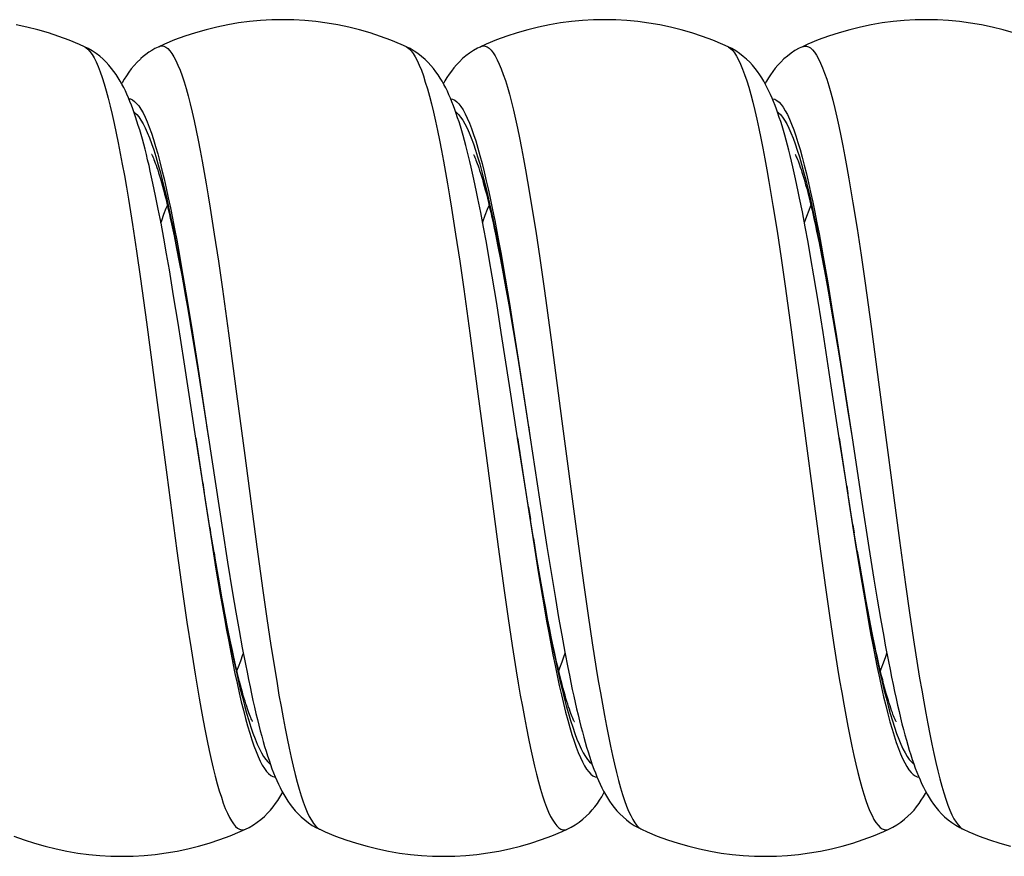
# Model space of a CAD drawing. Units: millimetres. Extents: x -137 to 137, y -128 to 128.
# Drawn here: x -116 to -101, y -128 to -115 of the extents above; entities that cross this region are included whole.
import ezdxf

# ---------------------------------------------------------------- set-up
doc = ezdxf.new("R2010")
doc.units = ezdxf.units.MM
doc.header["$LTSCALE"] = 19.36
doc.layers.get('0').update_dxf_attribs({"linetype": 'CONTINUOUS'})

msp = doc.modelspace()

# ---------------------------------------------------------------- linework, layer by layer
at = {"color": 7, "linetype": 'CONTINUOUS'}
for p, q in [((-115.117, -115.418), (-115.116, -115.419)), ((-113.962, -115.417), (-113.962, -115.417)), ((-110.117, -115.418), (-110.116, -115.419)), ((-108.962, -115.417), (-108.961, -115.417)), ((-105.117, -115.418), (-105.116, -115.419)), ((-103.962, -115.417), (-103.961, -115.417)), ((-113.971, -117.942), (-114.012, -117.734)), ((-108.961, -117.992), (-109.004, -117.776)), ((-103.962, -117.985), (-104.005, -117.769)), ((-113.928, -118.161), (-113.971, -117.942)), ((-108.917, -118.22), (-108.961, -117.992)), ((-103.918, -118.214), (-103.962, -117.985)), ((-113.886, -118.391), (-113.928, -118.161)), ((-108.873, -118.461), (-108.917, -118.22)), ((-103.874, -118.455), (-103.918, -118.214)), ((-113.843, -118.633), (-113.886, -118.391)), ((-113.726, -118.353), (-113.686, -118.553)), ((-108.731, -118.329), (-108.692, -118.52)), ((-103.741, -118.282), (-103.703, -118.465)), ((-113.686, -118.553), (-113.644, -118.767)), ((-108.828, -118.714), (-108.873, -118.461)), ((-108.692, -118.52), (-108.652, -118.725)), ((-103.829, -118.71), (-103.874, -118.455)), ((-103.703, -118.465), (-103.664, -118.662)), ((-113.799, -118.886), (-113.843, -118.633)), ((-108.783, -118.981), (-108.828, -118.714)), ((-108.652, -118.725), (-108.611, -118.945)), ((-103.783, -118.977), (-103.829, -118.71)), ((-113.644, -118.767), (-113.601, -118.995)), ((-113.732, -119.286), (-113.799, -118.886)), ((-113.601, -118.995), (-113.558, -119.239)), ((-108.712, -119.405), (-108.783, -118.981)), ((-108.611, -118.945), (-108.568, -119.179)), ((-103.713, -119.403), (-103.783, -118.977)), ((-103.603, -118.984), (-103.561, -119.217)), ((-108.568, -119.179), (-108.524, -119.428)), ((-113.663, -119.71), (-113.732, -119.286)), ((-113.558, -119.239), (-113.513, -119.496)), ((-103.561, -119.217), (-103.518, -119.463)), ((-113.513, -119.496), (-113.443, -119.907)), ((-108.64, -119.859), (-108.712, -119.405)), ((-108.524, -119.428), (-108.456, -119.828)), ((-103.64, -119.859), (-103.713, -119.403)), ((-103.518, -119.463), (-103.451, -119.858)), ((-113.569, -120.312), (-113.663, -119.71)), ((-113.443, -119.907), (-113.346, -120.501)), ((-108.513, -120.681), (-108.64, -119.859)), ((-108.456, -119.828), (-108.386, -120.256)), ((-103.512, -120.685), (-103.64, -119.859)), ((-103.451, -119.858), (-103.381, -120.282)), ((-108.386, -120.256), (-108.264, -121.023)), ((-113.389, -121.497), (-113.569, -120.312)), ((-103.381, -120.282), (-103.26, -121.047)), ((-113.346, -120.501), (-113.189, -121.496)), ((-108.389, -121.496), (-108.513, -120.681)), ((-103.389, -121.496), (-103.512, -120.685)), ((-108.264, -121.023), (-108.19, -121.496)), ((-103.26, -121.047), (-103.19, -121.496)), ((-113.28, -122.193), (-113.389, -121.496)), ((-113.389, -121.496), (-113.389, -121.496)), ((-113.19, -121.496), (-112.973, -122.918)), ((-108.389, -121.496), (-108.389, -121.497)), ((-108.19, -121.496), (-108.189, -121.496)), ((-108.19, -121.496), (-108.045, -122.449)), ((-103.389, -121.496), (-103.389, -121.497)), ((-103.272, -122.244), (-103.389, -121.497)), ((-103.19, -121.496), (-103.189, -121.496)), ((-103.19, -121.496), (-103.039, -122.493)), ((-113.169, -122.888), (-113.28, -122.193)), ((-103.176, -122.844), (-103.272, -122.244)), ((-108.045, -122.449), (-107.932, -123.18)), ((-103.039, -122.493), (-102.929, -123.197)), ((-108.14, -123.06), (-108.22, -122.571)), ((-103.108, -123.254), (-103.176, -122.844)), ((-113.104, -123.275), (-113.169, -122.888)), ((-112.973, -122.918), (-112.893, -123.425)), ((-108.082, -123.405), (-108.14, -123.06)), ((-113.042, -123.636), (-113.104, -123.275)), ((-107.932, -123.18), (-107.852, -123.68)), ((-103.043, -123.633), (-103.108, -123.254)), ((-102.929, -123.197), (-102.85, -123.691)), ((-112.893, -123.425), (-112.815, -123.902)), ((-108.025, -123.732), (-108.082, -123.405)), ((-113.002, -123.861), (-113.042, -123.636)), ((-107.988, -123.94), (-108.025, -123.732)), ((-107.852, -123.68), (-107.8, -123.992)), ((-103.001, -123.867), (-103.043, -123.633)), ((-102.85, -123.691), (-102.798, -124.002)), ((-112.964, -124.074), (-113.002, -123.861)), ((-112.815, -123.902), (-112.764, -124.202)), ((-112.926, -124.274), (-112.964, -124.074)), ((-107.951, -124.14), (-107.988, -123.94)), ((-107.8, -123.992), (-107.75, -124.285)), ((-102.798, -124.002), (-102.747, -124.298)), ((-112.764, -124.202), (-112.714, -124.488)), ((-107.915, -124.331), (-107.951, -124.14)), ((-102.903, -124.39), (-102.941, -124.191)), ((-112.889, -124.461), (-112.926, -124.274)), ((-107.879, -124.512), (-107.915, -124.331)), ((-107.75, -124.285), (-107.701, -124.561)), ((-102.866, -124.576), (-102.903, -124.39)), ((-102.747, -124.298), (-102.698, -124.579)), ((-112.854, -124.636), (-112.889, -124.461)), ((-112.714, -124.488), (-112.665, -124.758)), ((-107.844, -124.684), (-107.879, -124.512)), ((-112.819, -124.799), (-112.854, -124.636)), ((-107.809, -124.845), (-107.844, -124.684)), ((-107.701, -124.561), (-107.653, -124.821)), ((-102.83, -124.748), (-102.866, -124.576)), ((-112.665, -124.758), (-112.616, -125.012)), ((-107.653, -124.821), (-107.606, -125.064)), ((-112.617, -127.574), (-112.616, -127.574)), ((-111.462, -127.576), (-111.461, -127.576)), ((-107.617, -127.574), (-107.616, -127.574)), ((-106.462, -127.576), (-106.461, -127.576)), ((-102.617, -127.574), (-102.616, -127.574)), ((-101.462, -127.576), (-101.461, -127.576))]:
    msp.add_line(p, q, dxfattribs=at)
at = {"color": 250, "linetype": 'CONTINUOUS'}
for p, q in [((-105.116, -115.419), (-105.11, -115.422)), ((-114.012, -116.967), (-113.979, -117.081)), ((-114.435, -117.787), (-114.373, -118.179)), ((-113.162, -117.927), (-113.1, -118.327)), ((-109.412, -117.928), (-109.35, -118.328)), ((-108.169, -117.885), (-108.106, -118.283)), ((-104.419, -117.886), (-104.356, -118.284)), ((-103.176, -117.843), (-103.113, -118.239)), ((-114.373, -118.179), (-114.31, -118.592)), ((-103.113, -118.239), (-103.05, -118.655)), ((-113.1, -118.327), (-113.037, -118.747)), ((-109.35, -118.328), (-109.287, -118.748)), ((-108.106, -118.283), (-108.044, -118.701)), ((-104.356, -118.284), (-104.294, -118.702)), ((-114.31, -118.592), (-114.247, -119.023)), ((-113.652, -118.601), (-113.587, -118.973)), ((-113.647, -118.722), (-113.582, -119.085)), ((-108.647, -118.725), (-108.581, -119.088)), ((-108.645, -118.641), (-108.58, -119.015)), ((-104.294, -118.702), (-104.231, -119.137)), ((-103.646, -118.729), (-103.58, -119.092)), ((-103.638, -118.68), (-103.572, -119.056)), ((-103.05, -118.655), (-102.988, -119.089)), ((-113.037, -118.747), (-112.974, -119.184)), ((-109.287, -118.748), (-109.224, -119.185)), ((-114.247, -119.023), (-114.153, -119.697)), ((-113.587, -118.973), (-113.521, -119.362)), ((-108.58, -119.015), (-108.514, -119.405)), ((-113.582, -119.085), (-113.516, -119.464)), ((-112.974, -119.184), (-112.88, -119.866)), ((-109.224, -119.185), (-109.13, -119.867)), ((-108.581, -119.088), (-108.515, -119.468)), ((-104.231, -119.137), (-104.137, -119.817)), ((-103.58, -119.092), (-103.514, -119.472)), ((-103.572, -119.056), (-103.507, -119.448)), ((-102.988, -119.089), (-102.893, -119.766)), ((-113.521, -119.362), (-113.456, -119.765)), ((-108.515, -119.468), (-108.456, -119.828)), ((-108.514, -119.405), (-108.449, -119.81)), ((-107.949, -119.36), (-107.855, -120.048)), ((-103.514, -119.472), (-103.451, -119.858)), ((-103.507, -119.448), (-103.442, -119.854)), ((-114.153, -119.697), (-114.027, -120.633)), ((-113.456, -119.765), (-113.358, -120.391)), ((-102.893, -119.766), (-102.768, -120.706)), ((-112.88, -119.866), (-112.754, -120.809)), ((-109.13, -119.867), (-109.004, -120.809)), ((-108.449, -119.81), (-108.35, -120.437)), ((-104.137, -119.817), (-104.011, -120.757)), ((-103.442, -119.854), (-103.343, -120.483)), ((-113.419, -120.05), (-113.417, -120.058)), ((-108.416, -120.062), (-108.386, -120.256)), ((-107.855, -120.048), (-107.698, -121.236)), ((-113.384, -120.261), (-113.346, -120.501)), ((-103.383, -120.27), (-103.381, -120.282)), ((-108.35, -120.437), (-108.19, -121.496)), ((-103.343, -120.483), (-103.19, -121.496)), ((-114.027, -120.633), (-113.839, -122.071)), ((-113.321, -120.658), (-113.318, -120.674)), ((-102.768, -120.706), (-102.454, -123.088)), ((-112.754, -120.809), (-112.628, -121.769)), ((-109.004, -120.809), (-108.878, -121.769)), ((-104.011, -120.757), (-103.697, -123.138)), ((-108.285, -120.887), (-108.264, -121.023)), ((-103.284, -120.891), (-103.26, -121.047)), ((-113.22, -121.303), (-113.189, -121.496)), ((-108.219, -121.307), (-108.19, -121.496)), ((-107.698, -121.236), (-107.478, -122.906)), ((-113.389, -121.497), (-113.237, -122.498)), ((-108.389, -121.496), (-108.23, -122.544)), ((-108.369, -121.626), (-108.354, -121.724)), ((-103.389, -121.496), (-103.223, -122.59)), ((-103.389, -121.497), (-103.386, -121.518)), ((-112.628, -121.769), (-112.44, -123.188)), ((-108.878, -121.769), (-108.69, -123.188)), ((-113.839, -122.071), (-113.682, -123.248)), ((-113.28, -122.193), (-113.256, -122.349)), ((-103.272, -122.244), (-103.255, -122.357)), ((-113.237, -122.498), (-113.139, -123.127)), ((-108.23, -122.544), (-108.132, -123.172)), ((-108.22, -122.571), (-108.189, -122.765)), ((-103.223, -122.59), (-103.125, -123.216)), ((-103.176, -122.844), (-103.156, -122.972)), ((-113.169, -122.888), (-113.157, -122.964)), ((-107.478, -122.906), (-107.384, -123.596)), ((-113.139, -123.127), (-113.074, -123.533)), ((-108.14, -123.06), (-108.091, -123.366)), ((-103.697, -123.138), (-103.603, -123.819)), ((-102.454, -123.088), (-102.359, -123.771)), ((-113.682, -123.248), (-113.588, -123.924)), ((-112.44, -123.188), (-112.346, -123.868)), ((-108.69, -123.188), (-108.596, -123.867)), ((-108.132, -123.172), (-108.067, -123.577)), ((-103.125, -123.216), (-103.06, -123.62)), ((-108.091, -123.366), (-108.025, -123.752)), ((-113.074, -123.533), (-113.008, -123.926)), ((-108.067, -123.577), (-108.001, -123.967)), ((-103.06, -123.62), (-102.994, -124.009)), ((-113.026, -123.748), (-112.96, -124.118)), ((-108.025, -123.752), (-107.959, -124.122)), ((-103.024, -123.755), (-102.958, -124.125)), ((-102.359, -123.771), (-102.297, -124.21)), ((-113.588, -123.924), (-113.525, -124.356)), ((-113.008, -123.926), (-112.943, -124.302)), ((-112.346, -123.868), (-112.283, -124.303)), ((-108.596, -123.867), (-108.533, -124.302)), ((-103.603, -123.819), (-103.54, -124.255)), ((-108.001, -123.967), (-107.936, -124.342)), ((-102.994, -124.009), (-102.929, -124.381)), ((-102.297, -124.21), (-102.234, -124.631)), ((-113.525, -124.356), (-113.462, -124.771)), ((-112.283, -124.303), (-112.22, -124.72)), ((-108.533, -124.302), (-108.47, -124.719)), ((-107.29, -124.256), (-107.227, -124.676)), ((-103.54, -124.255), (-103.477, -124.675)), ((-107.227, -124.676), (-107.164, -125.075)), ((-103.477, -124.675), (-103.414, -125.074)), ((-102.234, -124.631), (-102.171, -125.033)), ((-113.462, -124.771), (-113.399, -125.165)), ((-112.22, -124.72), (-112.157, -125.117)), ((-108.47, -124.719), (-108.407, -125.116)), ((-111.467, -127.574), (-111.462, -127.576))]:
    msp.add_line(p, q, dxfattribs=at)
at = {"color": 7, "linetype": 'CONTINUOUS'}
for points in [[(-110.116, -115.419), (-110.197, -115.383), (-110.355, -115.317), (-110.516, -115.258), (-110.679, -115.204), (-110.844, -115.156), (-111.011, -115.114), (-111.179, -115.079), (-111.349, -115.05), (-111.52, -115.027), (-111.691, -115.011), (-111.863, -115.001), (-112.035, -114.998), (-112.208, -115.001), (-112.38, -115.01), (-112.551, -115.026), (-112.722, -115.048), (-112.892, -115.077), (-113.06, -115.112), (-113.227, -115.153), (-113.392, -115.2), (-113.556, -115.254), (-113.717, -115.313), (-113.875, -115.378), (-113.962, -115.417)], [(-105.116, -115.419), (-105.197, -115.383), (-105.355, -115.317), (-105.516, -115.258), (-105.679, -115.204), (-105.844, -115.156), (-106.011, -115.114), (-106.179, -115.079), (-106.349, -115.05), (-106.52, -115.027), (-106.691, -115.011), (-106.863, -115.001), (-107.035, -114.998), (-107.208, -115.001), (-107.38, -115.01), (-107.551, -115.026), (-107.722, -115.048), (-107.892, -115.077), (-108.06, -115.112), (-108.227, -115.153), (-108.392, -115.2), (-108.556, -115.254), (-108.717, -115.313), (-108.875, -115.378), (-108.962, -115.417)], [(-100.679, -115.204), (-100.844, -115.156), (-101.011, -115.114), (-101.179, -115.079), (-101.349, -115.05), (-101.52, -115.027), (-101.691, -115.011), (-101.863, -115.001), (-102.035, -114.998), (-102.208, -115.001), (-102.38, -115.01), (-102.551, -115.026), (-102.722, -115.048), (-102.892, -115.077), (-103.06, -115.112), (-103.227, -115.153), (-103.392, -115.2), (-103.556, -115.254), (-103.717, -115.313), (-103.875, -115.378), (-103.962, -115.417)], [(-115.116, -115.419), (-115.197, -115.383), (-115.355, -115.317), (-115.516, -115.258), (-115.679, -115.204), (-115.844, -115.156), (-116.011, -115.114), (-116.179, -115.079)], [(-114.434, -116.211), (-114.458, -116.157), (-114.482, -116.104), (-114.508, -116.052), (-114.535, -116), (-114.563, -115.95), (-114.593, -115.9), (-114.625, -115.851), (-114.659, -115.802), (-114.696, -115.754), (-114.737, -115.706), (-114.781, -115.658), (-114.829, -115.612), (-114.881, -115.566), (-114.937, -115.523), (-114.997, -115.483), (-115.06, -115.447), (-115.117, -115.418)], [(-113.962, -115.417), (-113.975, -115.423), (-114.023, -115.447), (-114.071, -115.475), (-114.117, -115.504), (-114.162, -115.537), (-114.205, -115.57), (-114.24, -115.6)], [(-109.004, -117.776), (-109.025, -117.673), (-109.046, -117.573), (-109.067, -117.476), (-109.088, -117.382), (-109.109, -117.29), (-109.13, -117.202), (-109.151, -117.116), (-109.171, -117.033), (-109.192, -116.952), (-109.213, -116.874), (-109.234, -116.798), (-109.255, -116.725), (-109.276, -116.654), (-109.297, -116.586), (-109.319, -116.52), (-109.341, -116.456), (-109.362, -116.394), (-109.385, -116.334), (-109.407, -116.275), (-109.431, -116.219), (-109.455, -116.164), (-109.479, -116.11), (-109.505, -116.057), (-109.532, -116.006), (-109.56, -115.955), (-109.59, -115.905), (-109.622, -115.855), (-109.656, -115.806), (-109.694, -115.757), (-109.734, -115.709), (-109.778, -115.661), (-109.826, -115.614), (-109.879, -115.568), (-109.935, -115.525), (-109.995, -115.484), (-110.059, -115.447), (-110.117, -115.418)], [(-108.961, -115.417), (-109.01, -115.44), (-109.072, -115.476), (-109.133, -115.515), (-109.19, -115.558), (-109.243, -115.603), (-109.291, -115.65), (-109.337, -115.698), (-109.378, -115.747), (-109.416, -115.796), (-109.452, -115.846), (-109.485, -115.897), (-109.516, -115.948), (-109.54, -115.991)], [(-104.005, -117.769), (-104.026, -117.666), (-104.048, -117.566), (-104.069, -117.469), (-104.09, -117.375), (-104.111, -117.283), (-104.131, -117.195), (-104.152, -117.109), (-104.173, -117.026), (-104.194, -116.946), (-104.215, -116.868), (-104.236, -116.792), (-104.257, -116.719), (-104.278, -116.649), (-104.299, -116.581), (-104.321, -116.515), (-104.342, -116.451), (-104.364, -116.389), (-104.387, -116.329), (-104.409, -116.271), (-104.433, -116.215), (-104.456, -116.16), (-104.481, -116.106), (-104.507, -116.054), (-104.534, -116.002), (-104.562, -115.951), (-104.592, -115.901), (-104.624, -115.852), (-104.658, -115.803), (-104.696, -115.755), (-104.736, -115.706), (-104.78, -115.659), (-104.828, -115.612), (-104.88, -115.567), (-104.937, -115.523), (-104.997, -115.483), (-105.059, -115.447), (-105.117, -115.418)], [(-103.961, -115.417), (-104.013, -115.442), (-104.077, -115.478), (-104.138, -115.519), (-104.195, -115.562), (-104.248, -115.608), (-104.297, -115.655), (-104.342, -115.704), (-104.383, -115.753), (-104.421, -115.802), (-104.456, -115.852), (-104.488, -115.902), (-104.519, -115.953), (-104.54, -115.991)], [(-114.24, -115.601), (-114.249, -115.609), (-114.3, -115.659), (-114.347, -115.71), (-114.39, -115.762), (-114.43, -115.814), (-114.466, -115.868), (-114.501, -115.923), (-114.533, -115.978), (-114.54, -115.991)], [(-114.136, -117.176), (-114.156, -117.093), (-114.177, -117.011), (-114.197, -116.932), (-114.218, -116.856), (-114.239, -116.781), (-114.26, -116.71), (-114.281, -116.64), (-114.302, -116.573), (-114.323, -116.508), (-114.344, -116.445), (-114.366, -116.384), (-114.388, -116.325), (-114.411, -116.267), (-114.434, -116.211)], [(-114.012, -117.734), (-114.033, -117.634), (-114.054, -117.537), (-114.074, -117.443), (-114.095, -117.352), (-114.115, -117.263), (-114.136, -117.176)], [(-114.073, -117.092), (-114.074, -117.091), (-114.073, -117.092), (-114.071, -117.096), (-114.067, -117.104), (-114.062, -117.115), (-114.055, -117.13), (-114.047, -117.148), (-114.038, -117.17), (-114.028, -117.195), (-114.017, -117.224), (-114.005, -117.257), (-113.993, -117.292), (-113.98, -117.332), (-113.966, -117.375), (-113.952, -117.421), (-113.937, -117.471), (-113.922, -117.525), (-113.906, -117.582), (-113.89, -117.642), (-113.873, -117.707), (-113.856, -117.775), (-113.838, -117.846), (-113.821, -117.921), (-113.802, -118), (-113.784, -118.083), (-113.765, -118.169), (-113.745, -118.26), (-113.726, -118.353)], [(-109.072, -117.093), (-109.074, -117.091), (-109.074, -117.091), (-109.072, -117.094), (-109.069, -117.1), (-109.064, -117.109), (-109.059, -117.122), (-109.051, -117.138), (-109.043, -117.157), (-109.034, -117.179), (-109.024, -117.205), (-109.013, -117.234), (-109.002, -117.266), (-108.99, -117.301), (-108.977, -117.34), (-108.964, -117.382), (-108.95, -117.428), (-108.935, -117.477), (-108.921, -117.529), (-108.905, -117.584), (-108.889, -117.643), (-108.873, -117.705), (-108.857, -117.771), (-108.84, -117.84), (-108.823, -117.913), (-108.805, -117.989), (-108.787, -118.069), (-108.769, -118.152), (-108.75, -118.238), (-108.731, -118.329)], [(-104.073, -117.093), (-104.074, -117.091), (-104.074, -117.091), (-104.071, -117.096), (-104.068, -117.103), (-104.062, -117.114), (-104.056, -117.128), (-104.048, -117.146), (-104.039, -117.167), (-104.029, -117.192), (-104.018, -117.22), (-104.007, -117.252), (-103.995, -117.287), (-103.982, -117.325), (-103.969, -117.367), (-103.955, -117.411), (-103.94, -117.459), (-103.926, -117.51), (-103.911, -117.565), (-103.895, -117.622), (-103.879, -117.683), (-103.863, -117.747), (-103.846, -117.814), (-103.829, -117.884), (-103.812, -117.957), (-103.795, -118.033), (-103.777, -118.113), (-103.759, -118.196), (-103.741, -118.282)], [(-103.664, -118.662), (-103.624, -118.873), (-103.603, -118.984)], [(-108.22, -122.571), (-108.369, -121.626), (-108.389, -121.497)], [(-102.941, -124.191), (-102.981, -123.979), (-103.001, -123.867)], [(-102.698, -124.579), (-102.673, -124.713), (-102.624, -124.97)], [(-112.505, -125.901), (-112.505, -125.902), (-112.506, -125.9), (-112.509, -125.894), (-112.513, -125.886), (-112.519, -125.874), (-112.526, -125.858), (-112.534, -125.84), (-112.543, -125.819), (-112.552, -125.794), (-112.563, -125.767), (-112.573, -125.737), (-112.585, -125.703), (-112.597, -125.667), (-112.61, -125.628), (-112.623, -125.586), (-112.636, -125.542), (-112.65, -125.495), (-112.664, -125.445), (-112.678, -125.392), (-112.693, -125.337), (-112.708, -125.279), (-112.723, -125.219), (-112.738, -125.156), (-112.754, -125.09), (-112.77, -125.021), (-112.786, -124.95), (-112.803, -124.876), (-112.819, -124.799)], [(-107.506, -125.9), (-107.505, -125.902), (-107.505, -125.901), (-107.508, -125.897), (-107.511, -125.89), (-107.517, -125.879), (-107.523, -125.865), (-107.531, -125.847), (-107.54, -125.826), (-107.549, -125.802), (-107.56, -125.774), (-107.571, -125.743), (-107.583, -125.709), (-107.595, -125.672), (-107.608, -125.632), (-107.622, -125.589), (-107.636, -125.543), (-107.65, -125.493), (-107.665, -125.441), (-107.68, -125.386), (-107.695, -125.328), (-107.711, -125.267), (-107.727, -125.204), (-107.743, -125.138), (-107.759, -125.069), (-107.776, -124.997), (-107.792, -124.922), (-107.809, -124.845)], [(-102.507, -125.898), (-102.506, -125.901), (-102.505, -125.902), (-102.506, -125.899), (-102.509, -125.894), (-102.514, -125.885), (-102.52, -125.872), (-102.527, -125.857), (-102.535, -125.838), (-102.544, -125.815), (-102.554, -125.79), (-102.564, -125.762), (-102.576, -125.73), (-102.588, -125.696), (-102.6, -125.658), (-102.613, -125.618), (-102.626, -125.575), (-102.64, -125.528), (-102.654, -125.479), (-102.669, -125.427), (-102.684, -125.372), (-102.699, -125.314), (-102.714, -125.254), (-102.73, -125.19), (-102.746, -125.124), (-102.762, -125.055), (-102.779, -124.983), (-102.796, -124.907), (-102.813, -124.829), (-102.83, -124.748)], [(-102.624, -124.97), (-102.6, -125.093), (-102.577, -125.211), (-102.553, -125.326), (-102.529, -125.437), (-102.506, -125.544), (-102.483, -125.647), (-102.46, -125.747), (-102.437, -125.843)], [(-112.616, -125.012), (-112.592, -125.133), (-112.569, -125.25), (-112.545, -125.363), (-112.522, -125.472), (-112.499, -125.577), (-112.476, -125.679), (-112.453, -125.776), (-112.43, -125.87), (-112.408, -125.96), (-112.385, -126.047), (-112.363, -126.131), (-112.34, -126.211), (-112.318, -126.289), (-112.296, -126.363), (-112.273, -126.435), (-112.25, -126.504), (-112.227, -126.571), (-112.204, -126.635), (-112.18, -126.697), (-112.156, -126.758), (-112.131, -126.816), (-112.105, -126.873), (-112.078, -126.928), (-112.051, -126.982), (-112.022, -127.034), (-111.991, -127.086), (-111.958, -127.137), (-111.923, -127.188), (-111.885, -127.238), (-111.843, -127.287), (-111.798, -127.336), (-111.749, -127.383), (-111.696, -127.429), (-111.638, -127.473), (-111.577, -127.514), (-111.513, -127.551), (-111.461, -127.576)], [(-107.606, -125.064), (-107.583, -125.18), (-107.56, -125.293), (-107.537, -125.401), (-107.514, -125.506), (-107.492, -125.607), (-107.47, -125.705), (-107.447, -125.799), (-107.425, -125.89), (-107.403, -125.978), (-107.381, -126.062), (-107.359, -126.143), (-107.337, -126.222), (-107.315, -126.298), (-107.293, -126.371), (-107.271, -126.441), (-107.248, -126.509), (-107.226, -126.575), (-107.202, -126.639), (-107.179, -126.7), (-107.155, -126.76), (-107.13, -126.818), (-107.104, -126.874), (-107.078, -126.929), (-107.05, -126.982), (-107.021, -127.035), (-106.991, -127.086), (-106.958, -127.137), (-106.923, -127.188), (-106.885, -127.237), (-106.843, -127.287), (-106.798, -127.336), (-106.749, -127.383), (-106.696, -127.429), (-106.638, -127.473), (-106.577, -127.514), (-106.513, -127.55), (-106.461, -127.576)], [(-102.437, -125.843), (-102.414, -125.935), (-102.391, -126.024), (-102.369, -126.109), (-102.346, -126.192), (-102.323, -126.271), (-102.301, -126.347), (-102.278, -126.42), (-102.255, -126.49), (-102.231, -126.558), (-102.208, -126.624), (-102.184, -126.687), (-102.159, -126.748), (-102.134, -126.808), (-102.109, -126.865), (-102.082, -126.921), (-102.054, -126.975), (-102.025, -127.029), (-101.994, -127.081), (-101.961, -127.133), (-101.926, -127.183), (-101.888, -127.234), (-101.846, -127.284), (-101.801, -127.333), (-101.752, -127.381), (-101.699, -127.427), (-101.641, -127.472), (-101.579, -127.513), (-101.515, -127.55), (-101.461, -127.576)], [(-112.617, -127.574), (-112.557, -127.545), (-112.493, -127.507), (-112.432, -127.466), (-112.375, -127.421), (-112.322, -127.375), (-112.273, -127.327), (-112.229, -127.277), (-112.187, -127.228), (-112.15, -127.177), (-112.115, -127.127), (-112.083, -127.076), (-112.052, -127.024), (-112.04, -127.001)], [(-107.617, -127.574), (-107.556, -127.544), (-107.492, -127.507), (-107.431, -127.465), (-107.373, -127.42), (-107.32, -127.373), (-107.271, -127.324), (-107.226, -127.275), (-107.185, -127.225), (-107.148, -127.174), (-107.113, -127.123), (-107.08, -127.072), (-107.05, -127.019), (-107.04, -127.001)], [(-102.617, -127.574), (-102.557, -127.544), (-102.492, -127.507), (-102.431, -127.465), (-102.374, -127.42), (-102.321, -127.374), (-102.272, -127.325), (-102.227, -127.276), (-102.186, -127.226), (-102.149, -127.176), (-102.114, -127.125), (-102.081, -127.073), (-102.051, -127.021), (-102.04, -127.001)], [(-116.217, -127.68), (-116.056, -127.739), (-115.892, -127.792), (-115.727, -127.84), (-115.56, -127.881), (-115.392, -127.916), (-115.222, -127.944), (-115.051, -127.967), (-114.88, -127.983), (-114.708, -127.992), (-114.535, -127.995), (-114.363, -127.992), (-114.191, -127.982), (-114.02, -127.965), (-113.849, -127.943), (-113.679, -127.914), (-113.511, -127.878), (-113.344, -127.837), (-113.179, -127.789), (-113.016, -127.735), (-112.855, -127.675), (-112.697, -127.61), (-112.616, -127.574)], [(-111.462, -127.576), (-111.375, -127.614), (-111.217, -127.68), (-111.056, -127.739), (-110.892, -127.792), (-110.727, -127.84), (-110.56, -127.881), (-110.392, -127.916), (-110.222, -127.944), (-110.051, -127.967), (-109.88, -127.983), (-109.708, -127.992), (-109.535, -127.995), (-109.363, -127.992), (-109.191, -127.982), (-109.02, -127.965), (-108.849, -127.943), (-108.679, -127.914), (-108.511, -127.878), (-108.344, -127.837), (-108.179, -127.789), (-108.016, -127.735), (-107.855, -127.675), (-107.697, -127.61), (-107.616, -127.574)], [(-106.462, -127.576), (-106.375, -127.614), (-106.217, -127.68), (-106.056, -127.739), (-105.892, -127.792), (-105.727, -127.84), (-105.56, -127.881), (-105.392, -127.916), (-105.222, -127.944), (-105.051, -127.967), (-104.88, -127.983), (-104.708, -127.992), (-104.535, -127.995), (-104.363, -127.992), (-104.191, -127.982), (-104.02, -127.965), (-103.849, -127.943), (-103.679, -127.914), (-103.511, -127.878), (-103.344, -127.837), (-103.179, -127.789), (-103.016, -127.735), (-102.855, -127.675), (-102.697, -127.61), (-102.616, -127.574)], [(-101.462, -127.576), (-101.375, -127.614), (-101.217, -127.68), (-101.056, -127.739), (-100.892, -127.792), (-100.727, -127.84)]]:
    msp.add_lwpolyline(points, dxfattribs=at)
at = {"color": 250, "linetype": 'CONTINUOUS'}
for points in [[(-115.116, -115.419), (-115.095, -115.431), (-115.063, -115.457), (-115.032, -115.492), (-115, -115.536), (-114.969, -115.59), (-114.938, -115.653), (-114.906, -115.725), (-114.875, -115.806), (-114.843, -115.895), (-114.812, -115.994), (-114.781, -116.101), (-114.749, -116.216), (-114.718, -116.34), (-114.686, -116.472), (-114.655, -116.611), (-114.624, -116.758), (-114.592, -116.913), (-114.561, -117.075), (-114.53, -117.243), (-114.498, -117.418), (-114.467, -117.6), (-114.435, -117.787)], [(-113.962, -115.417), (-113.947, -115.411), (-113.916, -115.406), (-113.885, -115.41), (-113.853, -115.424), (-113.822, -115.447), (-113.79, -115.479), (-113.759, -115.521), (-113.728, -115.572), (-113.696, -115.633), (-113.665, -115.702), (-113.633, -115.781), (-113.602, -115.868), (-113.571, -115.964), (-113.539, -116.069), (-113.508, -116.183), (-113.476, -116.304), (-113.445, -116.434), (-113.414, -116.571), (-113.382, -116.717), (-113.351, -116.869), (-113.319, -117.029), (-113.288, -117.196), (-113.257, -117.369), (-113.225, -117.549), (-113.194, -117.735), (-113.162, -117.927)], [(-110.116, -115.419), (-110.103, -115.425), (-110.072, -115.449), (-110.04, -115.481), (-110.009, -115.523), (-109.978, -115.574), (-109.946, -115.634), (-109.915, -115.704), (-109.883, -115.782), (-109.852, -115.87), (-109.821, -115.966), (-109.789, -116.071), (-109.758, -116.184), (-109.726, -116.306), (-109.695, -116.435), (-109.664, -116.573), (-109.632, -116.718), (-109.601, -116.871), (-109.569, -117.03), (-109.538, -117.197), (-109.507, -117.371), (-109.475, -117.55), (-109.444, -117.736), (-109.412, -117.928)], [(-108.961, -115.417), (-108.954, -115.414), (-108.923, -115.406), (-108.891, -115.408), (-108.86, -115.42), (-108.829, -115.441), (-108.797, -115.471), (-108.766, -115.511), (-108.734, -115.56), (-108.703, -115.619), (-108.672, -115.686), (-108.64, -115.763), (-108.609, -115.849), (-108.577, -115.943), (-108.546, -116.046), (-108.515, -116.157), (-108.483, -116.277), (-108.452, -116.405), (-108.42, -116.541), (-108.389, -116.684), (-108.358, -116.835), (-108.326, -116.994), (-108.295, -117.159), (-108.263, -117.331), (-108.232, -117.51), (-108.201, -117.695), (-108.169, -117.885)], [(-105.11, -115.422), (-105.079, -115.443), (-105.047, -115.473), (-105.016, -115.513), (-104.984, -115.562), (-104.953, -115.621), (-104.922, -115.688), (-104.89, -115.765), (-104.859, -115.85), (-104.827, -115.945), (-104.796, -116.048), (-104.765, -116.159), (-104.733, -116.279), (-104.702, -116.407), (-104.67, -116.542), (-104.639, -116.686), (-104.608, -116.837), (-104.576, -116.995), (-104.545, -117.16), (-104.513, -117.332), (-104.482, -117.511), (-104.451, -117.696), (-104.419, -117.886)], [(-103.961, -115.417), (-103.93, -115.407), (-103.898, -115.407), (-103.867, -115.417), (-103.835, -115.436), (-103.804, -115.464), (-103.773, -115.502), (-103.741, -115.549), (-103.71, -115.605), (-103.678, -115.671), (-103.647, -115.746), (-103.616, -115.829), (-103.584, -115.922), (-103.553, -116.023), (-103.521, -116.132), (-103.49, -116.25), (-103.459, -116.377), (-103.427, -116.511), (-103.396, -116.653), (-103.364, -116.802), (-103.333, -116.959), (-103.302, -117.123), (-103.27, -117.293), (-103.239, -117.471), (-103.207, -117.654), (-103.176, -117.843)], [(-114.428, -116.226), (-114.405, -116.229), (-114.372, -116.243), (-114.339, -116.266), (-114.307, -116.298), (-114.274, -116.338), (-114.241, -116.387), (-114.208, -116.445), (-114.176, -116.511), (-114.143, -116.586), (-114.11, -116.669), (-114.077, -116.76), (-114.045, -116.86), (-114.012, -116.967)], [(-109.428, -116.225), (-109.398, -116.231), (-109.365, -116.247), (-109.332, -116.272), (-109.299, -116.306), (-109.267, -116.348), (-109.234, -116.399), (-109.201, -116.459), (-109.169, -116.527), (-109.136, -116.603), (-109.103, -116.688), (-109.07, -116.781), (-109.038, -116.882), (-109.005, -116.991)], [(-104.428, -116.225), (-104.423, -116.225), (-104.391, -116.234), (-104.358, -116.252), (-104.325, -116.278), (-104.292, -116.314), (-104.26, -116.358), (-104.227, -116.411), (-104.194, -116.473), (-104.161, -116.543), (-104.129, -116.621), (-104.096, -116.708), (-104.063, -116.802), (-104.031, -116.905), (-103.998, -117.015)], [(-114.349, -116.431), (-114.338, -116.439), (-114.305, -116.47), (-114.272, -116.509), (-114.24, -116.558), (-114.207, -116.614), (-114.174, -116.679), (-114.141, -116.752), (-114.108, -116.834), (-114.075, -116.923), (-114.042, -117.02), (-114.009, -117.125)], [(-109.349, -116.431), (-109.338, -116.439), (-109.305, -116.47), (-109.272, -116.51), (-109.239, -116.559), (-109.206, -116.615), (-109.173, -116.681), (-109.14, -116.754), (-109.107, -116.835), (-109.074, -116.925), (-109.041, -117.022), (-109.009, -117.127)], [(-104.349, -116.431), (-104.337, -116.44), (-104.304, -116.471), (-104.271, -116.511), (-104.238, -116.56), (-104.205, -116.617), (-104.172, -116.682), (-104.139, -116.756), (-104.107, -116.837), (-104.074, -116.927), (-104.041, -117.024), (-104.008, -117.129)], [(-109.005, -116.991), (-108.972, -117.107), (-108.939, -117.231), (-108.907, -117.362), (-108.874, -117.5), (-108.841, -117.645), (-108.809, -117.796), (-108.776, -117.954), (-108.743, -118.117), (-108.71, -118.286), (-108.678, -118.461), (-108.645, -118.641)], [(-103.998, -117.015), (-103.965, -117.133), (-103.932, -117.259), (-103.9, -117.391), (-103.867, -117.531), (-103.834, -117.677), (-103.802, -117.83), (-103.769, -117.989), (-103.736, -118.153), (-103.703, -118.324), (-103.671, -118.5), (-103.638, -118.68)], [(-114.009, -117.125), (-113.976, -117.237), (-113.943, -117.356), (-113.911, -117.483), (-113.878, -117.616), (-113.845, -117.756), (-113.812, -117.903), (-113.779, -118.055), (-113.746, -118.214), (-113.713, -118.378), (-113.68, -118.547), (-113.647, -118.722)], [(-113.979, -117.081), (-113.947, -117.204), (-113.914, -117.333), (-113.881, -117.47), (-113.848, -117.613), (-113.816, -117.763), (-113.783, -117.919), (-113.75, -118.081), (-113.717, -118.249), (-113.685, -118.423), (-113.652, -118.601)], [(-109.009, -117.127), (-108.976, -117.239), (-108.943, -117.359), (-108.91, -117.486), (-108.877, -117.619), (-108.844, -117.759), (-108.811, -117.906), (-108.778, -118.059), (-108.745, -118.217), (-108.712, -118.381), (-108.68, -118.551), (-108.647, -118.725)], [(-104.008, -117.129), (-103.975, -117.242), (-103.942, -117.361), (-103.909, -117.488), (-103.876, -117.622), (-103.843, -117.762), (-103.811, -117.909), (-103.778, -118.062), (-103.745, -118.221), (-103.712, -118.385), (-103.679, -118.554), (-103.646, -118.729)], [(-113.93, -118.152), (-113.918, -118.117), (-113.884, -118.019), (-113.849, -117.928), (-113.83, -117.882)], [(-108.93, -118.152), (-108.925, -118.136), (-108.89, -118.036), (-108.855, -117.943), (-108.83, -117.882)], [(-103.93, -118.152), (-103.929, -118.15), (-103.894, -118.049), (-103.859, -117.955), (-103.83, -117.882)], [(-108.044, -118.701), (-107.981, -119.136), (-107.949, -119.36)], [(-113.516, -119.464), (-113.45, -119.857), (-113.443, -119.907)], [(-113.358, -120.391), (-113.194, -121.467), (-113.19, -121.496)], [(-113.104, -123.275), (-113.091, -123.362), (-113.026, -123.748)], [(-103.108, -123.254), (-103.09, -123.37), (-103.024, -123.755)], [(-107.384, -123.596), (-107.353, -123.82), (-107.29, -124.256)], [(-112.96, -124.118), (-112.927, -124.296), (-112.894, -124.47), (-112.861, -124.639), (-112.828, -124.802), (-112.795, -124.96), (-112.762, -125.111), (-112.729, -125.257), (-112.697, -125.396), (-112.664, -125.528), (-112.631, -125.654), (-112.598, -125.772), (-112.565, -125.883)], [(-107.959, -124.122), (-107.926, -124.3), (-107.893, -124.474), (-107.86, -124.642), (-107.827, -124.805), (-107.795, -124.963), (-107.762, -125.114), (-107.729, -125.26), (-107.696, -125.399), (-107.663, -125.531), (-107.63, -125.656), (-107.597, -125.775), (-107.564, -125.886)], [(-102.958, -124.125), (-102.926, -124.304), (-102.893, -124.477), (-102.86, -124.646), (-102.827, -124.809), (-102.794, -124.966), (-102.761, -125.117), (-102.728, -125.263), (-102.695, -125.402), (-102.662, -125.534), (-102.629, -125.659), (-102.597, -125.777), (-102.564, -125.888)], [(-112.943, -124.302), (-112.91, -124.483), (-112.877, -124.659), (-112.845, -124.83), (-112.812, -124.995), (-112.779, -125.154), (-112.746, -125.307), (-112.714, -125.453), (-112.681, -125.593), (-112.648, -125.726), (-112.616, -125.852)], [(-107.936, -124.342), (-107.903, -124.522), (-107.87, -124.696), (-107.838, -124.866), (-107.805, -125.03), (-107.772, -125.188), (-107.739, -125.339), (-107.707, -125.484), (-107.674, -125.622), (-107.641, -125.754), (-107.608, -125.878)], [(-102.929, -124.381), (-102.896, -124.56), (-102.863, -124.734), (-102.83, -124.902), (-102.798, -125.064), (-102.765, -125.221), (-102.732, -125.371), (-102.7, -125.515), (-102.667, -125.652), (-102.634, -125.781), (-102.601, -125.904)], [(-112.749, -125.111), (-112.725, -125.051), (-112.69, -124.958), (-112.655, -124.858), (-112.649, -124.841)], [(-107.749, -125.111), (-107.731, -125.068), (-107.697, -124.976), (-107.662, -124.878), (-107.649, -124.84)], [(-102.749, -125.111), (-102.736, -125.08), (-102.701, -124.989), (-102.666, -124.892), (-102.649, -124.84)], [(-112.157, -125.117), (-112.126, -125.308), (-112.095, -125.492), (-112.063, -125.67), (-112.032, -125.842), (-112, -126.007), (-111.969, -126.165), (-111.938, -126.316), (-111.906, -126.459), (-111.875, -126.594), (-111.843, -126.722), (-111.812, -126.841), (-111.781, -126.952), (-111.749, -127.055), (-111.718, -127.149), (-111.686, -127.234), (-111.655, -127.31), (-111.624, -127.377), (-111.592, -127.435), (-111.561, -127.484), (-111.529, -127.523), (-111.498, -127.553), (-111.467, -127.573)], [(-108.407, -125.116), (-108.376, -125.307), (-108.345, -125.491), (-108.313, -125.669), (-108.282, -125.841), (-108.25, -126.006), (-108.219, -126.164), (-108.188, -126.314), (-108.156, -126.457), (-108.125, -126.593), (-108.093, -126.72), (-108.062, -126.84), (-108.031, -126.951), (-107.999, -127.053), (-107.968, -127.147), (-107.936, -127.232), (-107.905, -127.308), (-107.874, -127.375), (-107.842, -127.433), (-107.811, -127.482), (-107.779, -127.521), (-107.748, -127.551), (-107.717, -127.572), (-107.685, -127.583), (-107.654, -127.584), (-107.622, -127.577), (-107.617, -127.574)], [(-107.164, -125.075), (-107.133, -125.267), (-107.101, -125.453), (-107.07, -125.632), (-107.039, -125.806), (-107.007, -125.972), (-106.976, -126.131), (-106.944, -126.284), (-106.913, -126.429), (-106.882, -126.566), (-106.85, -126.695), (-106.819, -126.816), (-106.787, -126.929), (-106.756, -127.033), (-106.725, -127.129), (-106.693, -127.216), (-106.662, -127.294), (-106.63, -127.363), (-106.599, -127.423), (-106.568, -127.474), (-106.536, -127.515), (-106.505, -127.547), (-106.473, -127.57), (-106.462, -127.576)], [(-103.414, -125.074), (-103.383, -125.266), (-103.351, -125.452), (-103.32, -125.631), (-103.289, -125.804), (-103.257, -125.971), (-103.226, -126.13), (-103.194, -126.282), (-103.163, -126.427), (-103.132, -126.564), (-103.1, -126.693), (-103.069, -126.814), (-103.037, -126.927), (-103.006, -127.032), (-102.975, -127.127), (-102.943, -127.214), (-102.912, -127.292), (-102.88, -127.362), (-102.849, -127.421), (-102.818, -127.472), (-102.786, -127.513), (-102.755, -127.546), (-102.723, -127.568), (-102.692, -127.581), (-102.661, -127.585), (-102.629, -127.579), (-102.617, -127.574)], [(-102.171, -125.033), (-102.14, -125.226), (-102.108, -125.413), (-102.077, -125.594), (-102.045, -125.769), (-102.014, -125.937), (-101.983, -126.098), (-101.951, -126.251), (-101.92, -126.398), (-101.888, -126.537), (-101.857, -126.668), (-101.826, -126.791), (-101.794, -126.905), (-101.763, -127.011), (-101.731, -127.109), (-101.7, -127.198), (-101.669, -127.278), (-101.637, -127.349), (-101.606, -127.411), (-101.574, -127.464), (-101.543, -127.507), (-101.512, -127.541), (-101.48, -127.566), (-101.462, -127.576)], [(-113.399, -125.165), (-113.368, -125.354), (-113.337, -125.537), (-113.305, -125.713), (-113.274, -125.883), (-113.242, -126.046), (-113.211, -126.202), (-113.18, -126.351), (-113.148, -126.492), (-113.117, -126.626), (-113.085, -126.751), (-113.054, -126.868), (-113.023, -126.977), (-112.991, -127.077), (-112.96, -127.169), (-112.929, -127.252), (-112.897, -127.326), (-112.866, -127.391), (-112.834, -127.446), (-112.803, -127.492), (-112.772, -127.53), (-112.74, -127.557), (-112.709, -127.575), (-112.677, -127.584), (-112.646, -127.583), (-112.617, -127.574)], [(-112.616, -125.852), (-112.583, -125.97), (-112.55, -126.081), (-112.517, -126.184), (-112.485, -126.279), (-112.452, -126.366), (-112.419, -126.445), (-112.386, -126.515), (-112.354, -126.577), (-112.321, -126.63), (-112.288, -126.675), (-112.256, -126.711), (-112.223, -126.738), (-112.19, -126.756), (-112.157, -126.766), (-112.152, -126.766)], [(-112.565, -125.883), (-112.532, -125.987), (-112.499, -126.083), (-112.466, -126.171), (-112.433, -126.251), (-112.4, -126.323), (-112.368, -126.387), (-112.335, -126.443), (-112.302, -126.489), (-112.269, -126.528), (-112.236, -126.558), (-112.23, -126.561)], [(-107.608, -125.878), (-107.576, -125.995), (-107.543, -126.104), (-107.51, -126.205), (-107.478, -126.299), (-107.445, -126.384), (-107.412, -126.461), (-107.379, -126.529), (-107.347, -126.589), (-107.314, -126.641), (-107.281, -126.684), (-107.248, -126.718), (-107.216, -126.743), (-107.183, -126.759), (-107.152, -126.766)], [(-107.564, -125.886), (-107.531, -125.989), (-107.498, -126.085), (-107.466, -126.173), (-107.433, -126.253), (-107.4, -126.325), (-107.367, -126.388), (-107.334, -126.444), (-107.301, -126.49), (-107.268, -126.529), (-107.235, -126.558), (-107.23, -126.561)], [(-102.601, -125.904), (-102.569, -126.019), (-102.536, -126.126), (-102.503, -126.226), (-102.47, -126.318), (-102.438, -126.401), (-102.405, -126.476), (-102.372, -126.543), (-102.34, -126.601), (-102.307, -126.651), (-102.274, -126.692), (-102.241, -126.724), (-102.209, -126.747), (-102.176, -126.761), (-102.152, -126.765)], [(-102.564, -125.888), (-102.531, -125.991), (-102.498, -126.087), (-102.465, -126.175), (-102.432, -126.254), (-102.399, -126.326), (-102.366, -126.39), (-102.333, -126.445), (-102.3, -126.491), (-102.268, -126.529), (-102.235, -126.559), (-102.23, -126.561)]]:
    msp.add_lwpolyline(points, dxfattribs=at)

doc.saveas('drawing.dxf')
